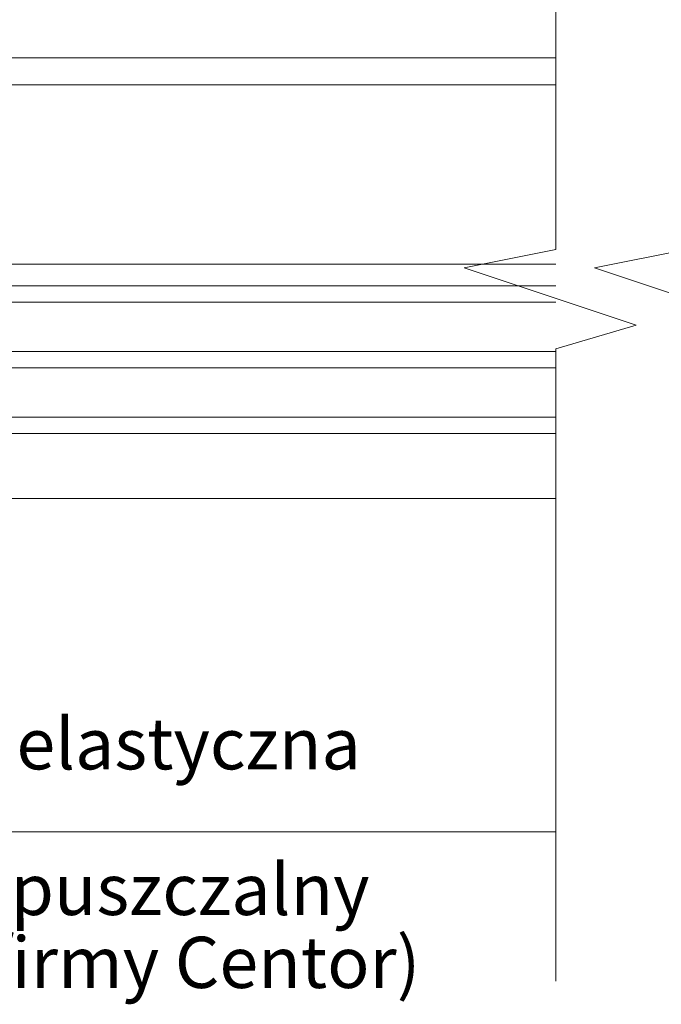
# Model space of a CAD drawing. Units: millimetres. Extents: x -8729 to 5597, y -7272 to 156.
# Drawn here: x -4299 to -4142, y -2369 to -2128 of the extents above; entities that cross this region are included whole.
import ezdxf

# ---------------------------------------------------------------- set-up
doc = ezdxf.new("R2010")
doc.units = ezdxf.units.MM
for name, color, linetype, lineweight in [('A-Door', 7, 'Continuous', 5), ('A-Hatch', 250, 'Continuous', 5), ('A-Text', 7, 'Continuous', 18)]:
    doc.layers.add(name, color=color, linetype=linetype, lineweight=lineweight)
doc.styles.add('text', font='arial.ttf', dxfattribs={"height": 12.5})

msp = doc.modelspace()

# ---------------------------------------------------------------- linework, layer by layer
at = {"layer": 'A-Door'}
for p, q in [((-4425.17, -2193.41), (-4168.18, -2193.4)), ((-4425.17, -2197.41), (-4168.18, -2197.4)), ((-4425.17, -2209.41), (-4168.18, -2209.4)), ((-4425.17, -2213.41), (-4168.18, -2213.4)), ((-4425.17, -2225.41), (-4168.18, -2225.4)), ((-4425.17, -2229.41), (-4168.18, -2229.4))]:
    msp.add_line(p, q, dxfattribs=at)
at = {"layer": 'A-Hatch'}
for points in [[(-4168.18, -2363.06), (-4168.18, -2208.75), (-4148.59, -2203.01), (-4190.57, -2189.02), (-4168.18, -2184.51), (-4168.18, -1992.58)], [(-4136.37, -2363.06), (-4136.37, -2208.75), (-4116.78, -2203.01), (-4158.77, -2189.02), (-4136.37, -2184.51), (-4136.37, -1992.58)], [(-4168.18, -2137.76), (-4410.87, -2137.76)], [(-4168.18, -2144.36), (-4410.87, -2144.36)], [(-4411.67, -2188.1), (-4168.18, -2188.09)], [(-4460.3, -2243.46), (-4460.3, -2326.6), (-4168.18, -2326.6)], [(-4431.37, -2245.3), (-4168.18, -2245.29)]]:
    msp.add_lwpolyline(points, dxfattribs=at)

# ---------------------------------------------------------------- texts
at = {"layer": 'A-Text', "char_height": 12.5, "attachment_point": 7, "style": 'text'}
for s, insert in [('{\\W9.4368;      }fuga trwale elastyczna', (-4609.41, -2311.39)), ('{\\W9.7456;     }EPDM paroprzepuszczalny', (-4609.41, -2346.94)), ('{\\W8.8456;     }konsola boczna (firmy Centor)', (-4609.41, -2364.75))]:
    msp.add_mtext_dynamic_manual_height_columns(s, width=441.2311, gutter_width=62.5, heights=[0], dxfattribs=dict(at, insert=insert))

doc.saveas('drawing.dxf')
